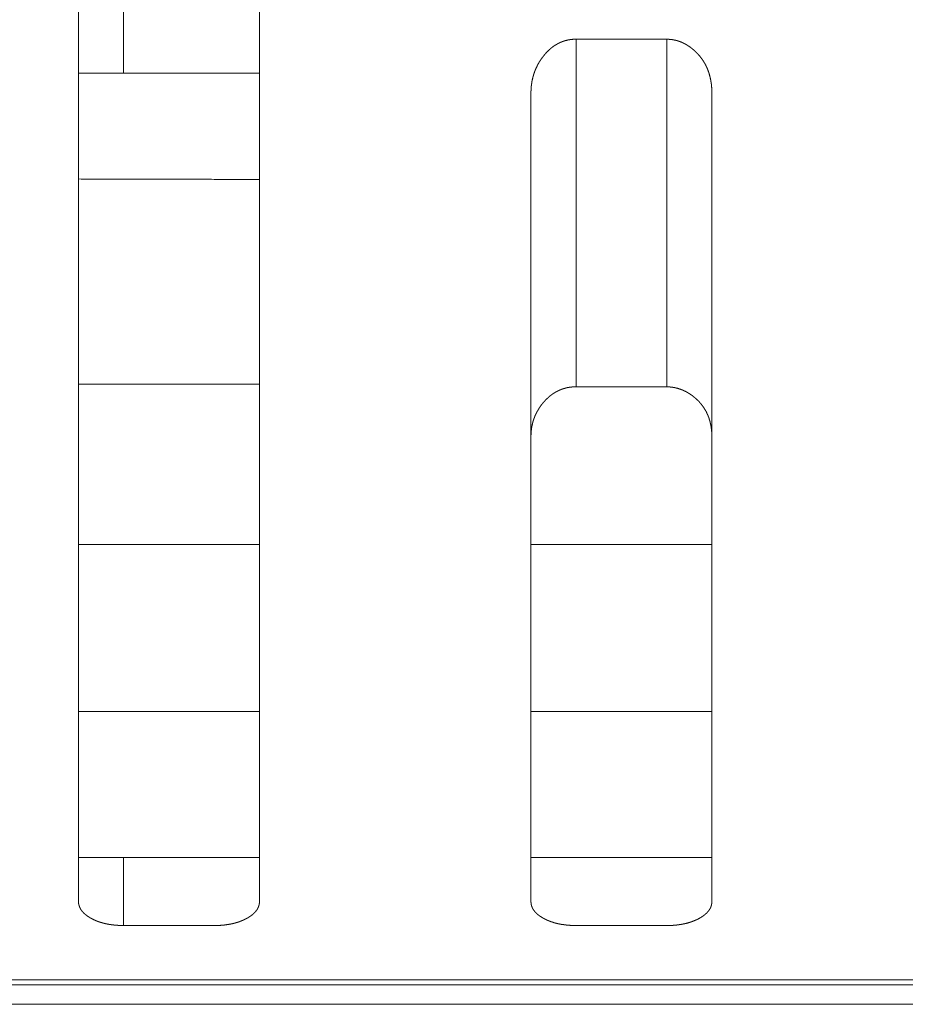
# Model space of a CAD drawing. Extents: x 0 to 4737, y 0 to 3350.
# Drawn here: x 952 to 961, y 2414 to 2425 of the extents above; entities that cross this region are included whole.
import ezdxf

# ---------------------------------------------------------------- set-up
doc = ezdxf.new("R2010")
doc.units = 0
doc.layers.add('OPTION', color=7, linetype='CONTINUOUS', lineweight=9)

msp = doc.modelspace()

# ---------------------------------------------------------------- linework, layer by layer
at = {"layer": 'OPTION', "color": 162, "linetype": 'Continuous'}
for p, q in [((952.704, 2426.111), (952.704, 2424.5)), ((952.207, 2419.289), (952.207, 2418.895)), ((952.704, 2415.825), (952.704, 2415.071))]:
    msp.add_line(p, q, dxfattribs=at)
for points, knots in [([(952.207, 2415.339), (952.207, 2415.448), (952.207, 2417.241), (952.207, 2418.596), (952.207, 2420.263), (952.207, 2422.176), (952.207, 2424.263), (952.207, 2426.471), (952.207, 2427.598), (952.207, 2429.161), (952.207, 2429.601)], [0, 0, 0.007674, 0.133394, 0.228406, 0.345284, 0.479409, 0.625755, 0.780557, 0.859552, 0.969182, 1, 1]), ([(954.208, 2429.601), (954.208, 2428.718), (954.208, 2426.469), (954.208, 2424.259), (954.208, 2422.171), (954.208, 2421.188), (954.208, 2419.388), (954.208, 2417.873), (954.208, 2416.199), (954.208, 2415.445), (954.208, 2415.339)], [0, 0, 0.061871, 0.219587, 0.374533, 0.520972, 0.589867, 0.716055, 0.822306, 0.939662, 0.992519, 1, 1]), ([(957.21, 2424.275), (957.21, 2424.283), (957.21, 2424.298), (957.211, 2424.305), (957.211, 2424.32), (957.212, 2424.327), (957.212, 2424.334), (957.213, 2424.341), (957.213, 2424.349), (957.214, 2424.356), (957.215, 2424.363), (957.216, 2424.37), (957.217, 2424.377), (957.218, 2424.384), (957.219, 2424.391), (957.22, 2424.398), (957.221, 2424.405), (957.222, 2424.412), (957.224, 2424.419), (957.225, 2424.426), (957.227, 2424.433), (957.23, 2424.446), (957.232, 2424.453), (957.233, 2424.46), (957.235, 2424.466), (957.237, 2424.473), (957.239, 2424.48), (957.241, 2424.486), (957.243, 2424.493), (957.245, 2424.499), (957.248, 2424.506), (957.25, 2424.513), (957.252, 2424.519), (957.255, 2424.525), (957.257, 2424.532), (957.262, 2424.544), (957.265, 2424.551), (957.271, 2424.563), (957.274, 2424.569), (957.28, 2424.582), (957.286, 2424.594), (957.289, 2424.6), (957.296, 2424.612), (957.3, 2424.618), (957.303, 2424.624), (957.307, 2424.63), (957.311, 2424.636), (957.314, 2424.641), (957.318, 2424.647), (957.326, 2424.659), (957.33, 2424.664), (957.338, 2424.676), (957.343, 2424.681), (957.349, 2424.69), (957.356, 2424.698), (957.363, 2424.707), (957.37, 2424.715), (957.377, 2424.723), (957.384, 2424.73), (957.391, 2424.738), (957.399, 2424.745), (957.406, 2424.752), (957.413, 2424.759), (957.421, 2424.766), (957.428, 2424.772), (957.436, 2424.779), (957.444, 2424.785), (957.451, 2424.791), (957.459, 2424.797), (957.467, 2424.802), (957.475, 2424.807), (957.483, 2424.812), (957.492, 2424.817), (957.5, 2424.822), (957.508, 2424.827), (957.517, 2424.831), (957.525, 2424.835), (957.534, 2424.839), (957.542, 2424.843), (957.551, 2424.846), (957.56, 2424.85), (957.569, 2424.853), (957.577, 2424.856), (957.586, 2424.859), (957.596, 2424.861), (957.605, 2424.863), (957.614, 2424.866), (957.623, 2424.868), (957.633, 2424.869), (957.642, 2424.871), (957.652, 2424.872), (957.661, 2424.873), (957.671, 2424.874), (957.681, 2424.875), (957.69, 2424.876), (957.71, 2424.876)], [0, 0, 0.008679, 0.025707, 0.03439, 0.051269, 0.059629, 0.067995, 0.076367, 0.084746, 0.093133, 0.101363, 0.109603, 0.117853, 0.126115, 0.134224, 0.142497, 0.150634, 0.158785, 0.166772, 0.174956, 0.182976, 0.19909, 0.207024, 0.215121, 0.223077, 0.231055, 0.239057, 0.246948, 0.254999, 0.262916, 0.27086, 0.278831, 0.286646, 0.294519, 0.302422, 0.318292, 0.326291, 0.342053, 0.350004, 0.365791, 0.381619, 0.389572, 0.405347, 0.413421, 0.421393, 0.429266, 0.437325, 0.445288, 0.453296, 0.469406, 0.47742, 0.493544, 0.501706, 0.514245, 0.526835, 0.539219, 0.551584, 0.563769, 0.575873, 0.587856, 0.599717, 0.611462, 0.623212, 0.634738, 0.646279, 0.657712, 0.669065, 0.680315, 0.691599, 0.702594, 0.713797, 0.724838, 0.735844, 0.746755, 0.757738, 0.768637, 0.779462, 0.790363, 0.801135, 0.811984, 0.822865, 0.833688, 0.844482, 0.855306, 0.866242, 0.877091, 0.888063, 0.898963, 0.909995, 0.920999, 0.932117, 0.943296, 0.954457, 0.965754, 0.97704, 1, 1]), ([(958.711, 2424.875), (958.715, 2424.875), (958.72, 2424.875), (958.725, 2424.875), (958.73, 2424.875), (958.734, 2424.875), (958.739, 2424.874), (958.748, 2424.874), (958.757, 2424.873), (958.762, 2424.872), (958.771, 2424.871), (958.78, 2424.87), (958.785, 2424.869), (958.789, 2424.868), (958.794, 2424.867), (958.798, 2424.866), (958.803, 2424.865), (958.807, 2424.864), (958.812, 2424.863), (958.816, 2424.862), (958.821, 2424.861), (958.825, 2424.86), (958.83, 2424.858), (958.834, 2424.857), (958.843, 2424.854), (958.847, 2424.853), (958.851, 2424.851), (958.856, 2424.85), (958.86, 2424.848), (958.864, 2424.847), (958.873, 2424.843), (958.877, 2424.841), (958.886, 2424.838), (958.89, 2424.836), (958.894, 2424.834), (958.898, 2424.832), (958.903, 2424.829), (958.907, 2424.827), (958.911, 2424.825), (958.915, 2424.823), (958.919, 2424.821), (958.923, 2424.818), (958.932, 2424.814), (958.936, 2424.811), (958.94, 2424.809), (958.948, 2424.803), (958.952, 2424.801), (958.96, 2424.795), (958.964, 2424.793), (958.972, 2424.787), (958.976, 2424.784), (958.98, 2424.781), (958.991, 2424.772), (959.001, 2424.764), (959.012, 2424.755), (959.022, 2424.746), (959.032, 2424.736), (959.041, 2424.727), (959.051, 2424.718), (959.06, 2424.708), (959.068, 2424.698), (959.077, 2424.688), (959.085, 2424.678), (959.093, 2424.667), (959.101, 2424.657), (959.108, 2424.646), (959.116, 2424.635), (959.123, 2424.624), (959.129, 2424.613), (959.136, 2424.601), (959.142, 2424.59), (959.148, 2424.578), (959.153, 2424.566), (959.159, 2424.554), (959.164, 2424.541), (959.169, 2424.529), (959.173, 2424.516), (959.178, 2424.504), (959.182, 2424.491), (959.185, 2424.477), (959.189, 2424.464), (959.192, 2424.451), (959.195, 2424.437), (959.198, 2424.423), (959.2, 2424.409), (959.203, 2424.395), (959.205, 2424.38), (959.206, 2424.366), (959.208, 2424.351), (959.209, 2424.336), (959.21, 2424.321), (959.211, 2424.306), (959.211, 2424.291), (959.211, 2424.275)], [0, 0, 0.005422, 0.010842, 0.016265, 0.021695, 0.027034, 0.032464, 0.043184, 0.053904, 0.059199, 0.06979, 0.080428, 0.085746, 0.091012, 0.09636, 0.101625, 0.106925, 0.112144, 0.117483, 0.122783, 0.128041, 0.133345, 0.138603, 0.143906, 0.154453, 0.159806, 0.16508, 0.170408, 0.175659, 0.180988, 0.19161, 0.196921, 0.207673, 0.212973, 0.218418, 0.223789, 0.229233, 0.234604, 0.239975, 0.245498, 0.250869, 0.25632, 0.267388, 0.272922, 0.278385, 0.289487, 0.295038, 0.306324, 0.311898, 0.323239, 0.32891, 0.33468, 0.350594, 0.366417, 0.38209, 0.397622, 0.413195, 0.428527, 0.443916, 0.459196, 0.4745, 0.48964, 0.504824, 0.519934, 0.535027, 0.550062, 0.565233, 0.580223, 0.595325, 0.610445, 0.6257, 0.640802, 0.656096, 0.671251, 0.686766, 0.702003, 0.71759, 0.733095, 0.748813, 0.764619, 0.780496, 0.796453, 0.812678, 0.828819, 0.84542, 0.861789, 0.878628, 0.895249, 0.91234, 0.929569, 0.946947, 0.964306, 0.982155, 1, 1]), ([(957.21, 2415.339), (957.21, 2415.441), (957.21, 2417.229), (957.21, 2417.865), (957.21, 2419.379), (957.21, 2421.179), (957.21, 2423.189), (957.21, 2424.264), (957.21, 2424.275)], [0, 0, 0.011486, 0.211525, 0.282692, 0.452161, 0.653561, 0.878451, 0.998753, 1, 1]), ([(959.211, 2424.275), (959.211, 2424.249), (959.211, 2422.157), (959.211, 2420.243), (959.211, 2419.374), (959.211, 2417.86), (959.211, 2416.19), (959.211, 2415.388), (959.211, 2415.339)], [0, 0, 0.002965, 0.23704, 0.451254, 0.548487, 0.717891, 0.904776, 0.994508, 1, 1]), ([(957.71, 2421.03), (957.701, 2421.03), (957.696, 2421.03), (957.687, 2421.029), (957.677, 2421.029), (957.673, 2421.029), (957.668, 2421.028), (957.664, 2421.028), (957.659, 2421.027), (957.655, 2421.027), (957.65, 2421.026), (957.645, 2421.026), (957.641, 2421.025), (957.637, 2421.025), (957.632, 2421.024), (957.623, 2421.022), (957.619, 2421.021), (957.614, 2421.021), (957.61, 2421.02), (957.601, 2421.018), (957.593, 2421.016), (957.588, 2421.015), (957.584, 2421.013), (957.58, 2421.012), (957.575, 2421.011), (957.571, 2421.01), (957.563, 2421.007), (957.554, 2421.004), (957.55, 2421.003), (957.546, 2421.001), (957.538, 2420.998), (957.534, 2420.996), (957.53, 2420.995), (957.526, 2420.993), (957.522, 2420.991), (957.518, 2420.989), (957.514, 2420.987), (957.51, 2420.985), (957.506, 2420.983), (957.502, 2420.981), (957.494, 2420.977), (957.486, 2420.973), (957.482, 2420.971), (957.478, 2420.968), (957.471, 2420.964), (957.467, 2420.962), (957.463, 2420.959), (957.459, 2420.957), (957.456, 2420.954), (957.452, 2420.952), (957.448, 2420.949), (957.444, 2420.946), (957.441, 2420.944), (957.437, 2420.941), (957.433, 2420.938), (957.426, 2420.933), (957.419, 2420.927), (957.415, 2420.924), (957.408, 2420.918), (957.405, 2420.915), (957.401, 2420.912), (957.398, 2420.909), (957.394, 2420.905), (957.391, 2420.902), (957.387, 2420.899), (957.384, 2420.895), (957.377, 2420.889), (957.374, 2420.885), (957.37, 2420.882), (957.367, 2420.878), (957.364, 2420.875), (957.36, 2420.871), (957.357, 2420.867), (957.354, 2420.864), (957.351, 2420.86), (957.347, 2420.856), (957.344, 2420.852), (957.336, 2420.842), (957.328, 2420.832), (957.32, 2420.822), (957.313, 2420.811), (957.306, 2420.801), (957.299, 2420.79), (957.292, 2420.779), (957.286, 2420.768), (957.279, 2420.757), (957.273, 2420.746), (957.268, 2420.735), (957.262, 2420.724), (957.257, 2420.713), (957.252, 2420.701), (957.248, 2420.689), (957.244, 2420.678), (957.239, 2420.666), (957.236, 2420.654), (957.232, 2420.642), (957.229, 2420.63), (957.226, 2420.617), (957.223, 2420.605), (957.221, 2420.593), (957.218, 2420.58), (957.216, 2420.567), (957.215, 2420.554), (957.213, 2420.541), (957.212, 2420.529), (957.211, 2420.515), (957.211, 2420.502), (957.21, 2420.489), (957.21, 2420.475)], [0, 0, 0.011426, 0.017011, 0.028356, 0.039542, 0.045135, 0.050655, 0.056248, 0.061768, 0.067307, 0.072741, 0.07828, 0.083758, 0.08921, 0.094688, 0.105471, 0.110979, 0.116316, 0.121739, 0.132487, 0.143235, 0.148567, 0.153983, 0.159315, 0.164612, 0.169993, 0.180587, 0.191289, 0.196618, 0.201887, 0.212546, 0.21786, 0.223189, 0.228574, 0.233808, 0.239194, 0.244428, 0.249811, 0.255117, 0.260501, 0.271112, 0.281888, 0.287276, 0.292676, 0.303476, 0.308802, 0.314221, 0.319713, 0.32506, 0.330576, 0.335922, 0.34154, 0.346985, 0.352463, 0.35801, 0.368966, 0.380136, 0.385765, 0.397023, 0.402652, 0.408215, 0.413895, 0.419694, 0.425373, 0.431172, 0.436909, 0.448381, 0.45418, 0.460165, 0.465964, 0.47189, 0.477758, 0.483684, 0.489682, 0.495549, 0.50168, 0.507622, 0.523369, 0.538953, 0.554461, 0.569904, 0.58529, 0.600677, 0.615923, 0.631092, 0.646325, 0.661348, 0.676561, 0.691621, 0.706571, 0.721701, 0.736699, 0.751767, 0.766883, 0.781889, 0.797154, 0.812324, 0.827597, 0.842791, 0.858101, 0.873502, 0.889033, 0.904526, 0.920323, 0.935911, 0.951827, 0.967721, 0.98395, 1, 1]), ([(959.211, 2420.475), (959.211, 2420.483), (959.211, 2420.497), (959.211, 2420.505), (959.21, 2420.512), (959.21, 2420.519), (959.209, 2420.526), (959.209, 2420.533), (959.208, 2420.54), (959.208, 2420.547), (959.207, 2420.554), (959.206, 2420.561), (959.205, 2420.568), (959.204, 2420.575), (959.203, 2420.582), (959.202, 2420.588), (959.201, 2420.595), (959.2, 2420.602), (959.199, 2420.608), (959.197, 2420.615), (959.194, 2420.628), (959.193, 2420.634), (959.19, 2420.647), (959.188, 2420.654), (959.186, 2420.66), (959.184, 2420.666), (959.182, 2420.672), (959.18, 2420.679), (959.178, 2420.685), (959.176, 2420.691), (959.174, 2420.697), (959.171, 2420.703), (959.169, 2420.709), (959.164, 2420.721), (959.159, 2420.732), (959.156, 2420.738), (959.151, 2420.749), (959.148, 2420.755), (959.145, 2420.761), (959.142, 2420.766), (959.139, 2420.772), (959.135, 2420.777), (959.132, 2420.783), (959.129, 2420.788), (959.125, 2420.793), (959.122, 2420.799), (959.118, 2420.804), (959.115, 2420.809), (959.111, 2420.814), (959.107, 2420.819), (959.1, 2420.83), (959.096, 2420.834), (959.092, 2420.839), (959.088, 2420.844), (959.083, 2420.849), (959.079, 2420.854), (959.075, 2420.859), (959.071, 2420.864), (959.062, 2420.873), (959.057, 2420.878), (959.052, 2420.882), (959.043, 2420.891), (959.038, 2420.896), (959.033, 2420.9), (959.028, 2420.904), (959.023, 2420.909), (959.018, 2420.913), (959.013, 2420.917), (959.002, 2420.926), (958.992, 2420.934), (958.984, 2420.94), (958.975, 2420.945), (958.967, 2420.951), (958.959, 2420.956), (958.951, 2420.961), (958.942, 2420.966), (958.934, 2420.971), (958.926, 2420.976), (958.917, 2420.98), (958.909, 2420.984), (958.9, 2420.988), (958.892, 2420.992), (958.883, 2420.996), (958.874, 2420.999), (958.866, 2421.002), (958.857, 2421.005), (958.848, 2421.008), (958.839, 2421.011), (958.83, 2421.014), (958.821, 2421.016), (958.812, 2421.018), (958.794, 2421.022), (958.785, 2421.023), (958.776, 2421.025), (958.767, 2421.026), (958.758, 2421.027), (958.748, 2421.028), (958.73, 2421.029), (958.711, 2421.029)], [0, 0, 0.008887, 0.02649, 0.035206, 0.043751, 0.05248, 0.061034, 0.069594, 0.078161, 0.086561, 0.094971, 0.103389, 0.111646, 0.120086, 0.128181, 0.136475, 0.14461, 0.152918, 0.160915, 0.169082, 0.185147, 0.193199, 0.209048, 0.216995, 0.224798, 0.232793, 0.240646, 0.248361, 0.256268, 0.264039, 0.271677, 0.279478, 0.287179, 0.302647, 0.317934, 0.32565, 0.340964, 0.348641, 0.356165, 0.36373, 0.37149, 0.378991, 0.386686, 0.394277, 0.401915, 0.409454, 0.417187, 0.424824, 0.432319, 0.440057, 0.455356, 0.462976, 0.470732, 0.478407, 0.486063, 0.493849, 0.501562, 0.509334, 0.524861, 0.532685, 0.540571, 0.556223, 0.564176, 0.572077, 0.580159, 0.588013, 0.596112, 0.604099, 0.620346, 0.636656, 0.648679, 0.660642, 0.672507, 0.684348, 0.696003, 0.707643, 0.719196, 0.730815, 0.742193, 0.753649, 0.764876, 0.776261, 0.787507, 0.798768, 0.809903, 0.821121, 0.832224, 0.84339, 0.854472, 0.86563, 0.87666, 0.898908, 0.910052, 0.921141, 0.932317, 0.943535, 0.954736, 0.977258, 1, 1]), ([(952.708, 2415.07), (952.698, 2415.07), (952.694, 2415.071), (952.689, 2415.071), (952.68, 2415.071), (952.671, 2415.071), (952.661, 2415.071), (952.657, 2415.072), (952.652, 2415.072), (952.643, 2415.072), (952.639, 2415.073), (952.63, 2415.073), (952.626, 2415.074), (952.621, 2415.074), (952.617, 2415.074), (952.608, 2415.075), (952.599, 2415.076), (952.595, 2415.077), (952.591, 2415.077), (952.587, 2415.078), (952.582, 2415.078), (952.578, 2415.079), (952.574, 2415.079), (952.565, 2415.08), (952.561, 2415.081), (952.557, 2415.082), (952.553, 2415.082), (952.549, 2415.083), (952.545, 2415.083), (952.541, 2415.084), (952.536, 2415.085), (952.532, 2415.086), (952.524, 2415.087), (952.52, 2415.088), (952.516, 2415.089), (952.512, 2415.09), (952.504, 2415.091), (952.5, 2415.092), (952.496, 2415.093), (952.493, 2415.094), (952.489, 2415.095), (952.485, 2415.096), (952.481, 2415.097), (952.473, 2415.099), (952.469, 2415.1), (952.466, 2415.101), (952.462, 2415.103), (952.458, 2415.104), (952.45, 2415.106), (952.447, 2415.107), (952.443, 2415.108), (952.439, 2415.11), (952.436, 2415.111), (952.432, 2415.112), (952.428, 2415.113), (952.421, 2415.116), (952.417, 2415.117), (952.414, 2415.119), (952.41, 2415.12), (952.407, 2415.121), (952.403, 2415.123), (952.4, 2415.124), (952.396, 2415.126), (952.393, 2415.127), (952.389, 2415.129), (952.382, 2415.132), (952.375, 2415.135), (952.369, 2415.138), (952.365, 2415.14), (952.362, 2415.142), (952.359, 2415.143), (952.352, 2415.147), (952.349, 2415.149), (952.345, 2415.151), (952.342, 2415.152), (952.334, 2415.157), (952.326, 2415.162), (952.318, 2415.167), (952.311, 2415.172), (952.303, 2415.177), (952.296, 2415.182), (952.29, 2415.187), (952.283, 2415.192), (952.277, 2415.198), (952.271, 2415.203), (952.265, 2415.208), (952.26, 2415.214), (952.255, 2415.22), (952.25, 2415.225), (952.245, 2415.231), (952.241, 2415.237), (952.237, 2415.242), (952.233, 2415.248), (952.23, 2415.254), (952.226, 2415.26), (952.223, 2415.266), (952.22, 2415.273), (952.218, 2415.279), (952.216, 2415.285), (952.214, 2415.292), (952.212, 2415.298), (952.211, 2415.305), (952.209, 2415.311), (952.208, 2415.318), (952.208, 2415.325), (952.207, 2415.332), (952.207, 2415.339)], [0, 0, 0.015047, 0.022515, 0.02998, 0.044918, 0.059622, 0.074326, 0.081573, 0.088925, 0.103419, 0.110666, 0.124926, 0.132057, 0.139206, 0.146337, 0.160404, 0.17447, 0.181388, 0.188421, 0.195366, 0.202283, 0.209112, 0.216057, 0.229716, 0.236545, 0.243295, 0.250124, 0.256874, 0.263588, 0.270223, 0.276974, 0.283654, 0.296924, 0.303604, 0.310171, 0.316691, 0.329824, 0.33633, 0.342897, 0.349403, 0.355856, 0.36225, 0.368757, 0.381545, 0.387939, 0.394396, 0.400742, 0.407024, 0.419716, 0.42595, 0.432369, 0.438603, 0.444912, 0.451035, 0.457343, 0.46974, 0.476022, 0.48211, 0.488392, 0.494481, 0.500654, 0.506719, 0.512892, 0.519051, 0.525117, 0.537434, 0.54954, 0.561646, 0.567802, 0.573749, 0.579801, 0.591905, 0.597967, 0.603916, 0.609978, 0.625444, 0.640507, 0.655294, 0.669788, 0.684026, 0.697884, 0.711603, 0.724956, 0.738189, 0.751073, 0.763614, 0.776068, 0.788371, 0.800188, 0.812138, 0.823617, 0.835199, 0.846587, 0.85773, 0.8689, 0.879803, 0.890818, 0.901604, 0.912487, 0.923224, 0.934088, 0.944842, 0.955734, 0.966803, 0.977817, 0.988797, 1, 1]), ([(954.208, 2415.339), (954.208, 2415.332), (954.208, 2415.329), (954.208, 2415.326), (954.208, 2415.323), (954.207, 2415.32), (954.207, 2415.317), (954.207, 2415.314), (954.206, 2415.308), (954.205, 2415.305), (954.204, 2415.302), (954.204, 2415.298), (954.203, 2415.296), (954.202, 2415.293), (954.201, 2415.29), (954.2, 2415.287), (954.198, 2415.281), (954.196, 2415.275), (954.195, 2415.272), (954.194, 2415.269), (954.192, 2415.266), (954.19, 2415.261), (954.188, 2415.258), (954.187, 2415.255), (954.185, 2415.253), (954.183, 2415.25), (954.182, 2415.247), (954.18, 2415.244), (954.178, 2415.242), (954.176, 2415.239), (954.174, 2415.237), (954.173, 2415.234), (954.168, 2415.229), (954.164, 2415.223), (954.162, 2415.221), (954.16, 2415.218), (954.157, 2415.216), (954.155, 2415.213), (954.152, 2415.211), (954.147, 2415.206), (954.142, 2415.201), (954.139, 2415.198), (954.134, 2415.193), (954.131, 2415.191), (954.128, 2415.189), (954.125, 2415.186), (954.122, 2415.184), (954.119, 2415.181), (954.115, 2415.179), (954.109, 2415.175), (954.106, 2415.172), (954.102, 2415.17), (954.099, 2415.168), (954.092, 2415.163), (954.088, 2415.161), (954.084, 2415.159), (954.081, 2415.156), (954.073, 2415.152), (954.066, 2415.148), (954.059, 2415.145), (954.052, 2415.141), (954.045, 2415.138), (954.038, 2415.134), (954.031, 2415.131), (954.024, 2415.128), (954.016, 2415.125), (954.009, 2415.122), (954.001, 2415.119), (953.994, 2415.116), (953.986, 2415.113), (953.979, 2415.11), (953.971, 2415.108), (953.963, 2415.105), (953.955, 2415.103), (953.947, 2415.101), (953.931, 2415.096), (953.923, 2415.094), (953.915, 2415.092), (953.907, 2415.09), (953.898, 2415.089), (953.89, 2415.087), (953.882, 2415.085), (953.873, 2415.084), (953.864, 2415.082), (953.847, 2415.08), (953.829, 2415.077), (953.811, 2415.075), (953.802, 2415.075), (953.784, 2415.073), (953.775, 2415.072), (953.765, 2415.072), (953.756, 2415.071), (953.747, 2415.071), (953.728, 2415.07), (953.718, 2415.07), (953.708, 2415.07)], [0, 0, 0.010267, 0.015167, 0.020311, 0.025464, 0.030385, 0.03555, 0.040483, 0.050416, 0.055403, 0.060413, 0.065448, 0.070257, 0.075321, 0.080192, 0.085287, 0.095173, 0.105138, 0.109994, 0.115063, 0.120179, 0.13009, 0.135099, 0.140368, 0.145489, 0.150472, 0.155653, 0.160895, 0.166007, 0.171313, 0.176561, 0.181998, 0.192637, 0.203569, 0.20911, 0.214477, 0.220173, 0.225699, 0.231475, 0.242857, 0.254579, 0.26044, 0.27251, 0.278484, 0.284697, 0.290855, 0.297158, 0.30341, 0.309756, 0.322636, 0.329172, 0.335804, 0.342406, 0.356058, 0.362859, 0.369761, 0.376783, 0.39099, 0.403519, 0.416254, 0.428772, 0.4415, 0.454124, 0.466962, 0.479705, 0.492571, 0.505329, 0.518326, 0.531213, 0.544347, 0.557294, 0.570462, 0.583557, 0.596874, 0.610124, 0.636947, 0.650525, 0.663936, 0.677688, 0.691276, 0.705206, 0.718977, 0.733092, 0.747052, 0.775358, 0.804061, 0.83317, 0.847817, 0.877535, 0.89251, 0.907572, 0.922763, 0.937933, 0.96874, 0.984371, 1, 1]), ([(957.71, 2415.07), (957.701, 2415.07), (957.696, 2415.071), (957.692, 2415.071), (957.687, 2415.071), (957.678, 2415.071), (957.669, 2415.071), (957.664, 2415.071), (957.66, 2415.072), (957.655, 2415.072), (957.651, 2415.072), (957.646, 2415.072), (957.637, 2415.073), (957.628, 2415.074), (957.624, 2415.074), (957.62, 2415.074), (957.615, 2415.075), (957.606, 2415.076), (957.602, 2415.076), (957.598, 2415.077), (957.594, 2415.077), (957.589, 2415.078), (957.585, 2415.078), (957.581, 2415.079), (957.577, 2415.079), (957.572, 2415.08), (957.568, 2415.08), (957.564, 2415.081), (957.56, 2415.082), (957.556, 2415.082), (957.552, 2415.083), (957.547, 2415.083), (957.539, 2415.085), (957.535, 2415.086), (957.527, 2415.087), (957.523, 2415.088), (957.519, 2415.089), (957.515, 2415.09), (957.507, 2415.091), (957.503, 2415.092), (957.499, 2415.093), (957.495, 2415.094), (957.491, 2415.095), (957.487, 2415.096), (957.484, 2415.097), (957.476, 2415.099), (957.472, 2415.1), (957.468, 2415.101), (957.464, 2415.102), (957.461, 2415.104), (957.453, 2415.106), (957.449, 2415.107), (957.446, 2415.108), (957.442, 2415.11), (957.438, 2415.111), (957.435, 2415.112), (957.431, 2415.113), (957.424, 2415.116), (957.42, 2415.117), (957.417, 2415.119), (957.413, 2415.12), (957.409, 2415.121), (957.406, 2415.123), (957.399, 2415.126), (957.395, 2415.127), (957.392, 2415.129), (957.388, 2415.13), (957.385, 2415.132), (957.382, 2415.134), (957.378, 2415.135), (957.371, 2415.138), (957.368, 2415.14), (957.365, 2415.142), (957.358, 2415.145), (957.355, 2415.147), (957.351, 2415.149), (957.348, 2415.151), (957.345, 2415.152), (957.337, 2415.157), (957.329, 2415.162), (957.321, 2415.167), (957.313, 2415.172), (957.306, 2415.177), (957.299, 2415.182), (957.292, 2415.187), (957.286, 2415.192), (957.28, 2415.198), (957.274, 2415.203), (957.268, 2415.208), (957.263, 2415.214), (957.258, 2415.219), (957.253, 2415.225), (957.248, 2415.231), (957.244, 2415.237), (957.24, 2415.242), (957.236, 2415.248), (957.232, 2415.254), (957.229, 2415.26), (957.226, 2415.266), (957.223, 2415.273), (957.221, 2415.279), (957.218, 2415.285), (957.216, 2415.292), (957.215, 2415.298), (957.213, 2415.305), (957.212, 2415.311), (957.211, 2415.318), (957.211, 2415.325), (957.21, 2415.332), (957.21, 2415.339)], [0, 0, 0.015162, 0.022629, 0.030094, 0.037562, 0.052381, 0.067083, 0.074434, 0.08168, 0.088915, 0.096277, 0.103407, 0.117899, 0.132158, 0.139307, 0.14632, 0.153469, 0.167534, 0.17445, 0.181483, 0.188399, 0.195343, 0.20226, 0.209204, 0.216033, 0.222977, 0.229805, 0.236518, 0.243382, 0.250095, 0.256844, 0.263557, 0.277056, 0.283736, 0.297004, 0.30357, 0.310249, 0.316769, 0.3299, 0.336406, 0.342972, 0.349478, 0.355929, 0.362322, 0.368829, 0.381615, 0.388009, 0.394354, 0.400747, 0.407092, 0.419783, 0.426017, 0.432324, 0.438558, 0.444866, 0.4511, 0.457407, 0.469803, 0.475975, 0.482173, 0.488346, 0.494543, 0.500608, 0.512953, 0.519111, 0.525176, 0.531334, 0.537386, 0.543544, 0.549597, 0.561701, 0.567752, 0.573805, 0.585907, 0.591855, 0.598018, 0.603966, 0.610027, 0.625491, 0.640552, 0.655338, 0.66983, 0.684067, 0.697923, 0.71164, 0.724992, 0.738224, 0.751106, 0.763645, 0.776016, 0.788146, 0.800215, 0.812091, 0.823568, 0.835215, 0.846407, 0.857749, 0.868658, 0.87982, 0.890573, 0.901618, 0.912499, 0.923235, 0.934098, 0.944851, 0.955741, 0.966809, 0.97759, 0.988801, 1, 1]), ([(959.211, 2415.339), (959.211, 2415.336), (959.211, 2415.332), (959.211, 2415.329), (959.211, 2415.326), (959.21, 2415.323), (959.21, 2415.32), (959.21, 2415.317), (959.209, 2415.314), (959.209, 2415.311), (959.208, 2415.307), (959.208, 2415.305), (959.206, 2415.298), (959.206, 2415.295), (959.205, 2415.293), (959.204, 2415.289), (959.202, 2415.284), (959.201, 2415.281), (959.2, 2415.278), (959.198, 2415.272), (959.196, 2415.269), (959.195, 2415.266), (959.194, 2415.264), (959.192, 2415.261), (959.191, 2415.258), (959.189, 2415.255), (959.186, 2415.25), (959.185, 2415.247), (959.183, 2415.244), (959.181, 2415.242), (959.179, 2415.239), (959.177, 2415.236), (959.175, 2415.234), (959.173, 2415.231), (959.169, 2415.226), (959.167, 2415.223), (959.165, 2415.221), (959.162, 2415.218), (959.16, 2415.216), (959.158, 2415.213), (959.155, 2415.211), (959.153, 2415.208), (959.147, 2415.203), (959.145, 2415.201), (959.139, 2415.196), (959.136, 2415.193), (959.133, 2415.191), (959.13, 2415.189), (959.128, 2415.186), (959.124, 2415.184), (959.121, 2415.181), (959.115, 2415.177), (959.108, 2415.172), (959.105, 2415.17), (959.101, 2415.168), (959.098, 2415.165), (959.094, 2415.163), (959.091, 2415.161), (959.087, 2415.159), (959.083, 2415.156), (959.08, 2415.154), (959.076, 2415.152), (959.069, 2415.148), (959.062, 2415.145), (959.055, 2415.141), (959.048, 2415.137), (959.041, 2415.134), (959.034, 2415.131), (959.026, 2415.128), (959.012, 2415.122), (959.004, 2415.119), (958.997, 2415.116), (958.989, 2415.113), (958.981, 2415.11), (958.974, 2415.108), (958.966, 2415.105), (958.958, 2415.103), (958.95, 2415.101), (958.942, 2415.098), (958.934, 2415.096), (958.926, 2415.094), (958.918, 2415.092), (958.909, 2415.09), (958.901, 2415.089), (958.893, 2415.087), (958.884, 2415.085), (958.876, 2415.084), (958.867, 2415.082), (958.85, 2415.08), (958.832, 2415.077), (958.814, 2415.075), (958.805, 2415.075), (958.796, 2415.074), (958.778, 2415.072), (958.768, 2415.072), (958.759, 2415.071), (958.749, 2415.071), (958.73, 2415.07), (958.72, 2415.07), (958.711, 2415.07)], [0, 0, 0.005132, 0.010265, 0.015401, 0.020545, 0.025456, 0.030609, 0.035542, 0.04049, 0.045456, 0.050652, 0.055409, 0.065428, 0.070464, 0.075334, 0.080398, 0.090208, 0.095151, 0.100133, 0.110182, 0.115086, 0.120202, 0.125106, 0.130114, 0.13533, 0.140393, 0.150635, 0.155618, 0.160923, 0.166164, 0.171343, 0.176713, 0.181962, 0.187281, 0.198064, 0.203529, 0.20907, 0.214515, 0.220133, 0.22574, 0.231515, 0.237123, 0.248674, 0.254534, 0.266428, 0.27255, 0.278525, 0.284737, 0.290802, 0.297196, 0.303447, 0.316138, 0.329208, 0.33584, 0.342568, 0.349169, 0.355995, 0.362795, 0.369696, 0.376817, 0.383818, 0.390921, 0.40345, 0.416183, 0.428701, 0.441532, 0.454158, 0.466996, 0.479631, 0.505361, 0.518334, 0.531247, 0.544271, 0.557216, 0.570493, 0.583587, 0.596904, 0.610153, 0.623563, 0.636861, 0.650438, 0.663961, 0.677712, 0.691299, 0.705229, 0.718999, 0.732998, 0.747071, 0.775375, 0.804076, 0.833183, 0.847829, 0.86257, 0.892401, 0.907463, 0.922653, 0.937938, 0.968742, 0.984372, 1, 1])]:
    msp.add_open_spline(points, degree=1, knots=knots, dxfattribs=at)
for points in [[(957.71, 2423.314), (957.71, 2424.876)], [(957.71, 2424.876), (958.711, 2424.875)], [(958.711, 2423.314), (958.711, 2424.875)], [(952.207, 2424.501), (954.208, 2424.501)], [(952.207, 2423.329), (954.208, 2423.324)], [(957.71, 2421.328), (957.71, 2423.314)], [(958.711, 2421.328), (958.711, 2423.314)], [(957.71, 2421.03), (957.71, 2421.328)], [(958.711, 2421.029), (958.711, 2421.328)], [(952.207, 2421.058), (954.208, 2421.058)], [(958.711, 2421.029), (957.71, 2421.03)], [(952.207, 2419.287), (954.208, 2419.287)], [(957.21, 2419.287), (959.211, 2419.287)], [(952.207, 2417.438), (954.208, 2417.438)], [(957.21, 2417.438), (959.211, 2417.438)], [(954.208, 2415.824), (952.207, 2415.824)], [(959.211, 2415.824), (957.21, 2415.824)], [(953.708, 2415.07), (952.708, 2415.07)], [(958.711, 2415.07), (957.71, 2415.07)], [(1951.59, 2414.47), (615.184, 2414.47)], [(1951.566, 2414.413), (615.208, 2414.413)], [(1951.59, 2414.199), (615.184, 2414.199)]]:
    msp.add_open_spline(points, degree=1, dxfattribs=at)

doc.saveas('drawing.dxf')
